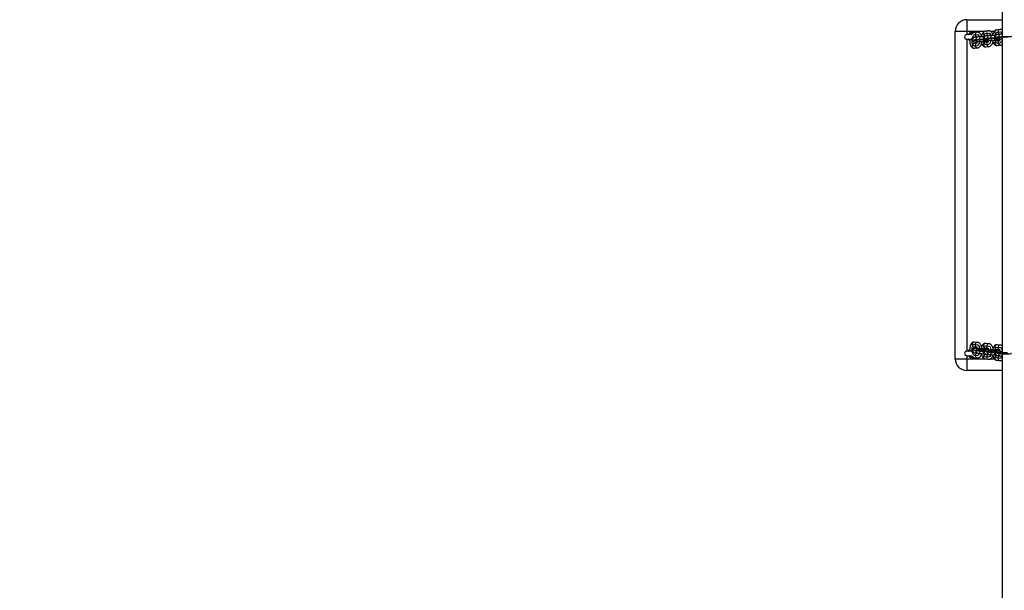
# Model space of a CAD drawing. Units: millimetres. Extents: x -420 to 1064, y 235 to 678.
# Drawn here: x 338 to 464, y 308 to 382 of the extents above; entities that cross this region are included whole.
import ezdxf

# ---------------------------------------------------------------- set-up
doc = ezdxf.new("R2010")
doc.units = ezdxf.units.MM
doc.header["$LTSCALE"] = 85
doc.header["$PDSIZE"] = -1
doc.linetypes.add('CENTERX2', pattern=[2.032, 1.27, -0.254, 0.254, -0.254])
doc.layers.add('VP-DIM', color=7, linetype='Continuous')
doc.layers.add('VP-EQ', color=7, linetype='Continuous', true_color=0x8a3492)
doc.dimstyles.new('Strefa', dxfattribs={"dimtxt": 14, "dimasz": 20, "dimexe": 20, "dimexo": 50, "dimgap": 20, "dimtad": 0, "dimdec": 0, "dimzin": 0, "dimdsep": 46, "dimtxsty": 'Standard', "dimcen": 0.09, "dimadec": 0, "dimazin": 0, "dimtfac": 1, "dimtdec": 4, "dimtofl": 0, "dimtmove": 0, "dimatfit": 3, "dimfxl": 70, "dimfxlon": 1, "dimtolj": 1, "dimtzin": 0, "dimarcsym": 0})

# ---------------------------------------------------------------- blocks, each defined once
blk = doc.blocks.new('*D15')
at = {"layer": 'Defpoints', "color": 0}
for p in [(95.59, 447.18), (95.59, 271.77), (1043.59, 271.77)]:
    blk.add_point(p, dxfattribs=at)
at = {"layer": 'VP-DIM', "color": 0, "lineweight": -2}
for p, q in [((973.59, 447.18), (1063.59, 447.18)), ((1043.59, 427.18), (1043.59, 395.81)), ((1043.59, 291.77), (1043.59, 323.14)), ((973.59, 271.77), (1063.59, 271.77))]:
    blk.add_line(p, q, dxfattribs=at)
at = {"layer": 'VP-DIM', "color": 0}
for points in [[(1046.93, 427.18), (1040.26, 427.18), (1043.59, 447.18)], [(1040.26, 291.77), (1046.93, 291.77), (1043.59, 271.77)]]:
    blk.add_solid(points, dxfattribs=at)
at = {"layer": 'VP-DIM', "color": 0, "insert": (1043.59, 359.48), "char_height": 14, "attachment_point": 5, "rotation": 90}
blk.add_mtext('\\A1;175', dxfattribs=at)
blk = doc.blocks.new('RC1421_')
at = {"color": 0, "linetype": 'Continuous', "lineweight": 25}
for p, q in [((463.59, 433.15), (463.59, 285.24)), ((459.09, 381.69), (459.09, 380.19)), ((459.09, 381.69), (463.59, 381.69)), ((459.09, 380.19), (457.59, 380.19)), ((457.59, 338.19), (457.59, 380.19)), ((461.4, 380.19), (459.09, 380.19)), ((459.09, 380.19), (459.09, 379.79)), ((461.87, 380.26), (461.46, 380.21)), ((462.61, 380.19), (462.14, 380.19)), ((463.33, 380.43), (462.92, 380.38)), ((459.74, 379.79), (459.09, 379.79)), ((459.09, 379.19), (459.77, 379.19)), ((459.09, 379.19), (459.09, 339.19)), ((460.41, 380.08), (460, 380.04)), ((460.5, 379.48), (460.09, 379.44)), ((460.16, 378.84), (460.57, 378.89)), ((460.2, 379.45), (460.37, 379.47)), ((461.53, 379.61), (461.83, 379.65)), ((461.96, 379.66), (461.55, 379.61)), ((461.62, 379.01), (462.03, 379.06)), ((463.26, 379.02), (462.92, 378.98)), ((462.99, 379.78), (463.29, 379.82)), ((463.42, 379.83), (463.01, 379.78)), ((463.02, 379), (463.26, 379.03)), ((463.08, 379.19), (463.49, 379.23)), ((460.34, 378.68), (460, 378.64)), ((460.07, 378.04), (460.48, 378.09)), ((461.8, 378.85), (461.46, 378.81)), ((461.53, 378.21), (461.94, 378.26)), ((461.56, 378.83), (461.8, 378.85)), ((462.99, 378.39), (463.4, 378.43)), ((460, 339.75), (460.34, 339.71)), ((460.48, 340.3), (460.07, 340.34)), ((461.94, 340.12), (461.53, 340.17)), ((463.4, 339.95), (462.99, 340)), ((459.77, 339.19), (459.09, 339.19)), ((459.09, 338.59), (459.74, 338.59)), ((459.09, 338.59), (459.09, 338.19)), ((460.09, 338.95), (460.5, 338.9)), ((460.12, 339.55), (460.16, 339.54)), ((460.57, 339.5), (460.16, 339.54)), ((460.37, 338.91), (460.2, 338.93)), ((460.53, 339.5), (460.57, 339.5)), ((461.46, 339.58), (461.8, 339.54)), ((461.83, 338.74), (461.53, 338.77)), ((461.55, 338.78), (461.96, 338.73)), ((461.8, 339.53), (461.56, 339.56)), ((461.58, 339.37), (461.62, 339.37)), ((462.03, 339.32), (461.62, 339.37)), ((461.99, 339.33), (462.03, 339.32)), ((462.92, 339.4), (463.26, 339.36)), ((463.29, 338.57), (462.99, 338.6)), ((463.01, 338.6), (463.42, 338.56)), ((463.26, 339.36), (463.02, 339.39)), ((463.05, 339.2), (463.08, 339.2)), ((463.49, 339.15), (463.08, 339.2)), ((463.45, 339.15), (463.49, 339.15)), ((457.59, 338.19), (459.09, 338.19)), ((459.09, 338.19), (459.09, 336.69)), ((459.09, 338.19), (461.4, 338.19)), ((460, 338.35), (460.41, 338.3)), ((461.46, 338.18), (461.87, 338.13)), ((462.13, 338.19), (462.61, 338.19)), ((462.92, 338.01), (463.33, 337.96)), ((463.59, 336.69), (459.09, 336.69))]:
    blk.add_line(p, q, dxfattribs=at)
at = {"color": 0, "linetype": 'Continuous'}
for p, q in [((460.03, 379.74), (460.44, 379.78)), ((460.12, 379.14), (460.53, 379.19)), ((461.4, 379.11), (461.81, 379.16)), ((461.49, 379.91), (461.9, 379.96)), ((461.58, 379.31), (461.99, 379.36)), ((462.86, 379.28), (463.27, 379.33)), ((462.95, 380.08), (463.36, 380.13)), ((463.05, 379.48), (463.45, 379.53)), ((460.03, 378.34), (460.44, 378.39)), ((461.49, 378.51), (461.9, 378.56)), ((462.95, 378.68), (463.36, 378.73)), ((460.03, 340.05), (460.44, 340)), ((461.49, 339.87), (461.9, 339.83)), ((460.03, 338.65), (460.44, 338.6)), ((460.12, 339.25), (460.53, 339.2)), ((461.4, 339.28), (461.81, 339.23)), ((461.49, 338.48), (461.9, 338.43)), ((461.58, 339.07), (461.99, 339.03)), ((462.86, 339.1), (463.27, 339.06)), ((462.95, 339.7), (463.36, 339.65)), ((463.05, 338.9), (463.45, 338.85)), ((462.95, 338.3), (463.36, 338.26))]:
    blk.add_line(p, q, dxfattribs=at)
at = {"color": 0, "linetype": 'CENTERX2'}
for p, q in [((460.03, 379.04), (460.44, 379.09)), ((460.76, 379.12), (461.17, 379.17)), ((461.49, 379.21), (461.9, 379.26)), ((462.22, 379.3), (462.63, 379.34)), ((462.95, 379.38), (463.36, 379.43)), ((463.68, 379.47), (464.09, 379.52)), ((460.03, 339.35), (460.44, 339.3)), ((460.76, 339.26), (461.17, 339.21)), ((461.49, 339.18), (461.9, 339.13)), ((462.22, 339.09), (462.63, 339.04)), ((462.95, 339), (463.36, 338.96)), ((463.68, 338.92), (464.09, 338.87))]:
    blk.add_line(p, q, dxfattribs=at)
at = {"color": 0, "linetype": 'Continuous', "flags": 128}
for points in [[(460.03, 378.34), (459.93, 378.38), (459.83, 378.52), (459.77, 378.74), (459.75, 379), (459.77, 379.27), (459.83, 379.51), (459.93, 379.67), (460.03, 379.74)], [(461.4, 379.11), (461.25, 379.1), (461.02, 379.09), (460.75, 379.09), (460.48, 379.09), (460.26, 379.1), (460.11, 379.11), (460.06, 379.13), (460.12, 379.14)], [(460.44, 379.78), (460.55, 379.74), (460.64, 379.6), (460.7, 379.38), (460.72, 379.12), (460.7, 378.85), (460.64, 378.62), (460.55, 378.45), (460.44, 378.39)], [(460.53, 379.19), (460.69, 379.2), (460.92, 379.21), (461.19, 379.21), (461.45, 379.21), (461.68, 379.2), (461.82, 379.19), (461.87, 379.17), (461.81, 379.16)], [(461.49, 378.51), (461.39, 378.55), (461.29, 378.69), (461.23, 378.91), (461.21, 379.18), (461.23, 379.45), (461.29, 379.68), (461.39, 379.84), (461.49, 379.91)], [(462.86, 379.28), (462.71, 379.27), (462.48, 379.26), (462.21, 379.26), (461.94, 379.26), (461.72, 379.27), (461.57, 379.28), (461.53, 379.3), (461.58, 379.31)], [(461.9, 379.96), (462.01, 379.92), (462.1, 379.78), (462.16, 379.56), (462.18, 379.29), (462.16, 379.02), (462.1, 378.79), (462.01, 378.63), (461.9, 378.56)], [(461.99, 379.36), (462.15, 379.37), (462.38, 379.38), (462.65, 379.38), (462.91, 379.38), (463.14, 379.37), (463.28, 379.36), (463.33, 379.34), (463.27, 379.33)], [(462.95, 378.68), (462.85, 378.72), (462.75, 378.86), (462.69, 379.08), (462.67, 379.35), (462.69, 379.62), (462.75, 379.85), (462.85, 380.02), (462.95, 380.08)], [(464.32, 379.45), (464.17, 379.44), (463.94, 379.43), (463.67, 379.43), (463.4, 379.44), (463.18, 379.44), (463.03, 379.46), (462.99, 379.47), (463.05, 379.48)], [(463.36, 380.13), (463.47, 380.09), (463.56, 379.95), (463.62, 379.73), (463.64, 379.46), (463.62, 379.19), (463.56, 378.96), (463.47, 378.8), (463.36, 378.73)], [(463.45, 379.53), (463.61, 379.54), (463.84, 379.55), (464.11, 379.55), (464.37, 379.55), (464.6, 379.54), (464.74, 379.53), (464.79, 379.52), (464.73, 379.5)], [(460.03, 338.65), (459.93, 338.71), (459.83, 338.88), (459.77, 339.11), (459.75, 339.38), (459.77, 339.65), (459.83, 339.87), (459.93, 340.01), (460.03, 340.05)], [(460.44, 340), (460.55, 339.93), (460.64, 339.77), (460.7, 339.54), (460.72, 339.27), (460.7, 339), (460.64, 338.78), (460.55, 338.64), (460.44, 338.6)], [(461.49, 338.48), (461.39, 338.54), (461.29, 338.71), (461.23, 338.94), (461.21, 339.21), (461.23, 339.47), (461.29, 339.69), (461.39, 339.83), (461.49, 339.87)], [(461.9, 339.83), (462.01, 339.76), (462.1, 339.6), (462.16, 339.36), (462.18, 339.09), (462.16, 338.83), (462.1, 338.61), (462.01, 338.47), (461.9, 338.43)], [(461.4, 339.28), (461.25, 339.29), (461.02, 339.3), (460.75, 339.3), (460.48, 339.3), (460.26, 339.29), (460.11, 339.27), (460.06, 339.26), (460.12, 339.25)], [(460.53, 339.2), (460.69, 339.19), (460.92, 339.18), (461.19, 339.18), (461.45, 339.18), (461.68, 339.19), (461.82, 339.2), (461.87, 339.21), (461.81, 339.23)], [(462.86, 339.1), (462.71, 339.12), (462.48, 339.12), (462.21, 339.13), (461.94, 339.12), (461.72, 339.11), (461.57, 339.1), (461.53, 339.09), (461.58, 339.07)], [(461.99, 339.03), (462.15, 339.02), (462.38, 339.01), (462.65, 339.01), (462.91, 339.01), (463.14, 339.02), (463.28, 339.03), (463.33, 339.04), (463.27, 339.06)], [(462.95, 338.3), (462.85, 338.37), (462.75, 338.53), (462.69, 338.77), (462.67, 339.04), (462.69, 339.3), (462.75, 339.52), (462.85, 339.66), (462.95, 339.7)], [(464.32, 338.93), (464.17, 338.94), (463.94, 338.95), (463.67, 338.95), (463.4, 338.95), (463.18, 338.94), (463.03, 338.93), (462.99, 338.92), (463.05, 338.9)], [(463.36, 339.65), (463.47, 339.59), (463.56, 339.43), (463.62, 339.19), (463.64, 338.92), (463.62, 338.66), (463.56, 338.44), (463.47, 338.3), (463.36, 338.26)], [(463.45, 338.85), (463.61, 338.84), (463.84, 338.84), (464.11, 338.83), (464.37, 338.84), (464.6, 338.84), (464.74, 338.86), (464.79, 338.87), (464.73, 338.88)]]:
    blk.add_lwpolyline(points, dxfattribs=at)
at = {"color": 0, "linetype": 'Continuous', "lineweight": 25, "flags": 128}
for points in [[(461.69, 378.89), (461.72, 378.88), (461.81, 378.86)], [(463.15, 379.06), (463.18, 379.05), (463.27, 379.03)], [(459.71, 338.5), (459.62, 338.53), (459.53, 338.59)], [(461.81, 339.53), (461.72, 339.51), (461.69, 339.49)], [(463.27, 339.36), (463.18, 339.34), (463.15, 339.32)]]:
    blk.add_lwpolyline(points, dxfattribs=at)
at = {"color": 0, "linetype": 'Continuous', "lineweight": 25}
for centre, radius, start, end in [((459.09, 380.19), 1.5, 90, 180), ((461.51, 379.91), 0.301, 100.1836, 273.2698), ((461.92, 379.96), 0.303, 101.0195, 246.3919), ((462.97, 380.08), 0.301, 100.1836, 273.2698), ((463.38, 380.13), 0.303, 101.0195, 246.3919), ((459.09, 379.49), 0.3, 90, 270), ((459.79, 379.49), 0.6, 65.7258, 123.5926), ((459.79, 379.49), 0.4, 101.7655, 131.4096), ((460.04, 379.76), 0.277, 98.189, 174.1708), ((460.14, 379.14), 0.301, 100.2086, 273.2448), ((460.46, 379.79), 0.303, 101.0195, 246.3919), ((460.55, 379.19), 0.301, 100.2109, 273.146), ((461.6, 379.31), 0.301, 100.2086, 273.2448), ((462.01, 379.36), 0.301, 100.2109, 273.146), ((462.97, 378.69), 0.301, 100.1836, 273.2698), ((463.06, 379.49), 0.301, 100.2086, 273.2448), ((463.38, 378.74), 0.303, 115.8872, 272.2291), ((463.47, 379.53), 0.301, 100.2109, 273.146), ((460.05, 378.34), 0.301, 100.1836, 273.2698), ((460.46, 378.39), 0.303, 115.8872, 272.2291), ((461.51, 378.51), 0.301, 100.1836, 273.2698), ((461.92, 378.56), 0.303, 115.8872, 272.2291), ((460.05, 340.04), 0.301, 86.7302, 259.8164), ((460.46, 339.99), 0.303, 87.2474, 244.1476), ((461.51, 339.87), 0.301, 86.7302, 259.8164), ((461.92, 339.82), 0.303, 87.2474, 244.1476), ((462.97, 339.7), 0.301, 86.7302, 259.8164), ((463.38, 339.65), 0.303, 87.2474, 244.1476), ((459.09, 338.89), 0.3, 90, 270), ((460.04, 338.62), 0.277, 185.8292, 261.811), ((460.15, 339.25), 0.302, 94.2455, 259.0232), ((460.46, 338.6), 0.303, 113.4158, 259.0339), ((460.55, 339.2), 0.302, 94.2441, 259.0528), ((461.51, 338.47), 0.301, 86.7302, 259.8164), ((461.61, 339.07), 0.302, 94.2455, 259.0232), ((461.92, 338.43), 0.303, 113.4158, 259.0339), ((462.01, 339.03), 0.302, 94.2441, 259.0528), ((462.97, 338.3), 0.301, 86.7302, 259.8164), ((463.07, 338.9), 0.302, 94.2455, 259.0232), ((463.38, 338.26), 0.303, 113.4158, 259.0339), ((463.47, 338.85), 0.302, 94.2441, 259.0528), ((459.09, 338.19), 1.5, 180, 270), ((459.79, 338.89), 0.6, 236.4074, 294.2742)]:
    blk.add_arc(centre, radius, start, end, dxfattribs=at)
for points, knots in [([(461.46, 380.21), (461.42, 380.2), (461.35, 380.19), (461.26, 380.13), (461.17, 380.06), (461.1, 379.97), (461.03, 379.85), (460.98, 379.7), (460.95, 379.59), (460.94, 379.52), (460.94, 379.51)], [0, 0, 0, 0, 0.118614, 0.235767, 0.357168, 0.490392, 0.641646, 0.807299, 0.971326, 1, 1, 1, 1]), ([(462.42, 379.77), (462.4, 379.82), (462.37, 379.92), (462.3, 380.04), (462.22, 380.13), (462.13, 380.2), (462.03, 380.25), (461.94, 380.26), (461.88, 380.26), (461.87, 380.26)], [0, 0, 0, 0, 0.184807, 0.365066, 0.521908, 0.663832, 0.798972, 0.931881, 1, 1, 1, 1]), ([(462.92, 380.38), (462.88, 380.37), (462.81, 380.36), (462.72, 380.3), (462.63, 380.23), (462.56, 380.14), (462.49, 380.02), (462.44, 379.87), (462.41, 379.76), (462.4, 379.69), (462.4, 379.68)], [0, 0, 0, 0, 0.118614, 0.235767, 0.357168, 0.490392, 0.641646, 0.807299, 0.971326, 1, 1, 1, 1]), ([(463.59, 380.37), (463.59, 380.37), (463.56, 380.39), (463.49, 380.42), (463.4, 380.43), (463.34, 380.43), (463.33, 380.43)], [0, 0, 0, 0, 0.0277224, 0.4185789, 0.8029837, 1, 1, 1, 1]), ([(459.27, 379.78), (459.27, 379.78), (459.27, 379.78), (459.28, 379.79), (459.29, 379.82), (459.32, 379.87), (459.38, 379.93), (459.43, 379.97), (459.46, 379.99)], [0, 0, 0, 0, 0.048328, 0.186076, 0.32605, 0.483079, 0.71292, 1, 1, 1, 1]), ([(459.46, 378.99), (459.43, 379.02), (459.37, 379.06), (459.32, 379.13), (459.29, 379.17), (459.27, 379.2), (459.27, 379.2), (459.27, 379.2)], [0, 0, 0, 0, 0.323143, 0.537303, 0.713302, 0.862526, 1, 1, 1, 1]), ([(459.46, 379.19), (459.46, 379.14), (459.45, 379.02), (459.45, 378.85), (459.47, 378.68), (459.51, 378.52), (459.56, 378.38), (459.63, 378.26), (459.71, 378.16), (459.8, 378.09), (459.9, 378.05), (460, 378.04), (460.05, 378.04), (460.07, 378.04)], [0, 0, 0, 0, 0.102215, 0.205651, 0.309931, 0.416474, 0.527494, 0.631977, 0.722886, 0.805149, 0.883479, 0.960517, 1, 1, 1, 1]), ([(459.46, 379.99), (459.57, 379.99), (459.7, 379.98), (459.83, 379.98), (459.85, 379.98)], [0, 0, 0, 0, 0.829323, 1, 1, 1, 1]), ([(460, 380.04), (459.96, 380.03), (459.89, 380.01), (459.8, 379.96), (459.71, 379.89), (459.66, 379.83), (459.64, 379.79), (459.64, 379.79)], [0, 0, 0, 0, 0.23966, 0.47637, 0.721662, 0.990843, 1, 1, 1, 1]), ([(460.09, 379.44), (460.08, 379.44), (460.05, 379.43), (460.01, 379.42), (459.96, 379.41), (459.9, 379.38), (459.85, 379.34), (459.8, 379.27), (459.77, 379.19), (459.76, 379.1), (459.78, 379.01), (459.82, 378.94), (459.87, 378.89), (459.92, 378.86), (459.97, 378.84), (460.01, 378.82), (460.05, 378.82), (460.1, 378.81), (460.18, 378.8), (460.28, 378.8), (460.35, 378.79), (460.38, 378.79)], [0, 0, 0, 0, 0.050485, 0.099885, 0.146801, 0.184844, 0.22807, 0.27748, 0.331788, 0.388128, 0.444086, 0.491491, 0.533342, 0.570853, 0.605173, 0.639527, 0.683266, 0.751697, 0.846445, 0.936677, 1, 1, 1, 1]), ([(460.35, 379.52), (460.35, 379.52), (460.34, 379.52), (460.36, 379.51), (460.37, 379.48), (460.37, 379.47)], [0, 0, 0, 0, 0.2738108, 0.7699328, 1, 1, 1, 1]), ([(460.96, 379.6), (460.94, 379.65), (460.91, 379.75), (460.84, 379.87), (460.76, 379.96), (460.67, 380.03), (460.57, 380.07), (460.48, 380.09), (460.42, 380.08), (460.41, 380.08)], [0, 0, 0, 0, 0.184807, 0.365066, 0.521908, 0.663832, 0.798972, 0.931881, 1, 1, 1, 1]), ([(461.31, 379.51), (461.28, 379.51), (461.2, 379.51), (461.06, 379.51), (460.91, 379.51), (460.77, 379.5), (460.65, 379.5), (460.56, 379.49), (460.51, 379.49), (460.5, 379.48)], [0, 0, 0, 0, 0.101196, 0.257512, 0.4139, 0.570761, 0.728867, 0.889923, 1, 1, 1, 1]), ([(460.57, 378.89), (460.57, 378.89), (460.6, 378.89), (460.66, 378.9), (460.75, 378.9), (460.86, 378.91), (461, 378.91), (461.14, 378.91), (461.29, 378.91), (461.43, 378.91), (461.55, 378.9), (461.66, 378.9), (461.74, 378.89), (461.78, 378.89), (461.79, 378.89), (461.79, 378.89)], [0, 0, 0, 0, 0.044871, 0.116977, 0.196748, 0.281214, 0.367732, 0.455142, 0.542891, 0.630623, 0.717954, 0.804374, 0.8888, 0.953884, 1, 1, 1, 1]), ([(460.93, 378.91), (460.93, 378.89), (460.94, 378.82), (460.97, 378.7), (461.02, 378.55), (461.09, 378.43), (461.17, 378.34), (461.26, 378.27), (461.36, 378.22), (461.46, 378.21), (461.51, 378.21), (461.53, 378.21)], [0, 0, 0, 0, 0.041747, 0.189697, 0.343863, 0.48895, 0.61519, 0.729423, 0.838195, 0.945172, 1, 1, 1, 1]), ([(461.55, 379.61), (461.54, 379.61), (461.51, 379.6), (461.47, 379.6), (461.42, 379.58), (461.36, 379.55), (461.31, 379.51), (461.26, 379.44), (461.23, 379.36), (461.22, 379.27), (461.24, 379.18), (461.28, 379.11), (461.33, 379.06), (461.38, 379.03), (461.43, 379.01), (461.47, 379), (461.51, 378.99), (461.56, 378.98), (461.64, 378.97), (461.74, 378.97), (461.81, 378.97), (461.84, 378.97)], [0, 0, 0, 0, 0.0504847, 0.0998851, 0.1468006, 0.1848439, 0.2280699, 0.27748, 0.3317879, 0.3881282, 0.4440863, 0.4914909, 0.5333423, 0.5708531, 0.6051732, 0.6395268, 0.6832663, 0.7516972, 0.8464449, 0.9366773, 1, 1, 1, 1]), ([(461.56, 378.83), (461.56, 378.83), (461.55, 378.85), (461.55, 378.88), (461.54, 378.9)], [0, 0, 0, 0, 0.399004, 1, 1, 1, 1]), ([(461.61, 379.01), (461.61, 379.01), (461.61, 379.01), (461.62, 379.01), (461.62, 379.01)], [0, 0, 0, 0, 0.7290001, 1, 1, 1, 1]), ([(461.86, 379.04), (461.86, 379.02), (461.84, 378.96), (461.82, 378.89), (461.8, 378.84), (461.78, 378.82), (461.79, 378.82), (461.79, 378.83)], [0, 0, 0, 0, 0.189224, 0.46994, 0.704045, 0.92199, 1, 1, 1, 1]), ([(461.81, 379.7), (461.81, 379.7), (461.8, 379.7), (461.82, 379.68), (461.83, 379.65), (461.83, 379.65)], [0, 0, 0, 0, 0.273811, 0.769933, 1, 1, 1, 1]), ([(462.77, 379.68), (462.74, 379.68), (462.66, 379.68), (462.52, 379.68), (462.37, 379.68), (462.23, 379.67), (462.11, 379.67), (462.02, 379.66), (461.97, 379.66), (461.96, 379.66)], [0, 0, 0, 0, 0.101196, 0.257512, 0.4139, 0.570761, 0.728867, 0.889923, 1, 1, 1, 1]), ([(462.03, 379.06), (462.03, 379.06), (462.06, 379.06), (462.12, 379.07), (462.21, 379.07), (462.32, 379.08), (462.46, 379.08), (462.6, 379.08), (462.75, 379.08), (462.89, 379.08), (463.01, 379.07), (463.12, 379.07), (463.2, 379.07), (463.24, 379.06), (463.25, 379.06), (463.25, 379.06)], [0, 0, 0, 0, 0.044871, 0.116977, 0.196748, 0.281214, 0.367732, 0.455142, 0.542891, 0.630623, 0.717954, 0.804374, 0.8888, 0.953884, 1, 1, 1, 1]), ([(462.39, 379.08), (462.39, 379.06), (462.4, 378.99), (462.43, 378.87), (462.48, 378.72), (462.55, 378.6), (462.63, 378.51), (462.72, 378.44), (462.82, 378.39), (462.92, 378.38), (462.97, 378.38), (462.99, 378.39)], [0, 0, 0, 0, 0.041747, 0.189697, 0.343863, 0.48895, 0.61519, 0.729423, 0.838195, 0.945172, 1, 1, 1, 1]), ([(463.01, 379.78), (463, 379.78), (462.97, 379.78), (462.93, 379.77), (462.88, 379.75), (462.82, 379.72), (462.77, 379.68), (462.72, 379.62), (462.69, 379.53), (462.68, 379.44), (462.7, 379.35), (462.74, 379.28), (462.79, 379.23), (462.84, 379.2), (462.89, 379.18), (462.93, 379.17), (462.97, 379.16), (463.02, 379.15), (463.1, 379.15), (463.2, 379.14), (463.27, 379.14), (463.3, 379.14)], [0, 0, 0, 0, 0.0504847, 0.0998851, 0.1468006, 0.1848439, 0.2280699, 0.27748, 0.3317879, 0.3881282, 0.4440863, 0.4914909, 0.5333423, 0.5708531, 0.6051732, 0.6395268, 0.6832663, 0.7516972, 0.8464449, 0.9366773, 1, 1, 1, 1]), ([(463.02, 379), (463.02, 379.01), (463.01, 379.03), (463.01, 379.06), (463, 379.07)], [0, 0, 0, 0, 0.399004, 1, 1, 1, 1]), ([(463.07, 379.18), (463.07, 379.18), (463.07, 379.18), (463.08, 379.19), (463.08, 379.19)], [0, 0, 0, 0, 0.729, 1, 1, 1, 1]), ([(463.32, 379.21), (463.32, 379.19), (463.3, 379.13), (463.28, 379.06), (463.26, 379.01), (463.24, 378.99), (463.25, 379), (463.25, 379)], [0, 0, 0, 0, 0.189224, 0.46994, 0.704045, 0.92199, 1, 1, 1, 1]), ([(463.27, 379.87), (463.27, 379.87), (463.27, 379.87), (463.28, 379.85), (463.29, 379.82), (463.29, 379.81)], [0, 0, 0, 0, 0.262067, 0.7369103, 1, 1, 1, 1]), ([(463.59, 379.84), (463.59, 379.84), (463.54, 379.84), (463.48, 379.84), (463.43, 379.83), (463.42, 379.83)], [0, 0, 0, 0, 0.077752, 0.625576, 1, 1, 1, 1]), ([(463.49, 379.23), (463.49, 379.23), (463.52, 379.24), (463.55, 379.24), (463.59, 379.24), (463.59, 379.24)], [0, 0, 0, 0, 0.338669, 0.8829, 1, 1, 1, 1]), ([(460.11, 378.65), (460.1, 378.66), (460.09, 378.69), (460.08, 378.74), (460.07, 378.8), (460.07, 378.81)], [0, 0, 0, 0, 0.24243, 0.709781, 1, 1, 1, 1]), ([(460.15, 378.84), (460.15, 378.84), (460.15, 378.84), (460.16, 378.84), (460.16, 378.84)], [0, 0, 0, 0, 0.7290001, 1, 1, 1, 1]), ([(460.4, 378.87), (460.4, 378.85), (460.38, 378.79), (460.36, 378.72), (460.34, 378.67), (460.32, 378.65), (460.33, 378.65), (460.33, 378.65)], [0, 0, 0, 0, 0.189224, 0.46994, 0.704045, 0.92199, 1, 1, 1, 1]), ([(460.48, 378.09), (460.51, 378.1), (460.58, 378.11), (460.68, 378.16), (460.76, 378.24), (460.84, 378.33), (460.9, 378.45), (460.95, 378.57), (460.97, 378.66), (460.98, 378.69)], [0, 0, 0, 0, 0.1308585, 0.2601065, 0.3940399, 0.5410174, 0.7078858, 0.8906397, 1, 1, 1, 1]), ([(461.94, 378.26), (461.97, 378.27), (462.04, 378.28), (462.14, 378.34), (462.22, 378.41), (462.3, 378.5), (462.36, 378.62), (462.41, 378.74), (462.43, 378.83), (462.44, 378.87)], [0, 0, 0, 0, 0.130858, 0.260107, 0.39404, 0.541017, 0.707886, 0.89064, 1, 1, 1, 1]), ([(463.4, 378.43), (463.43, 378.44), (463.5, 378.45), (463.56, 378.49), (463.59, 378.51)], [0, 0, 0, 0, 0.505037, 1, 1, 1, 1]), ([(460.07, 340.34), (460.03, 340.35), (459.96, 340.35), (459.85, 340.32), (459.76, 340.26), (459.68, 340.18), (459.61, 340.09), (459.55, 339.97), (459.5, 339.82), (459.47, 339.65), (459.45, 339.48), (459.45, 339.33), (459.46, 339.23), (459.46, 339.19)], [0, 0, 0, 0, 0.080221, 0.159473, 0.236623, 0.316518, 0.40411, 0.503542, 0.612594, 0.720723, 0.825964, 0.9296, 1, 1, 1, 1]), ([(460.07, 339.57), (460.07, 339.58), (460.07, 339.63), (460.09, 339.69), (460.1, 339.73), (460.11, 339.74)], [0, 0, 0, 0, 0.204361, 0.721903, 1, 1, 1, 1]), ([(460.33, 339.73), (460.33, 339.73), (460.32, 339.74), (460.34, 339.72), (460.36, 339.67), (460.38, 339.6), (460.39, 339.54), (460.4, 339.52)], [0, 0, 0, 0, 0.0724394, 0.287321, 0.5159969, 0.7657242, 1, 1, 1, 1]), ([(460.98, 339.69), (460.96, 339.74), (460.94, 339.84), (460.88, 339.98), (460.81, 340.1), (460.72, 340.19), (460.63, 340.25), (460.54, 340.29), (460.49, 340.29), (460.48, 340.3)], [0, 0, 0, 0, 0.160198, 0.345459, 0.520322, 0.672563, 0.810157, 0.939942, 1, 1, 1, 1]), ([(461.53, 340.17), (461.49, 340.17), (461.42, 340.18), (461.31, 340.14), (461.22, 340.09), (461.14, 340.01), (461.07, 339.91), (461.01, 339.79), (460.96, 339.65), (460.94, 339.54), (460.93, 339.48)], [0, 0, 0, 0, 0.111338, 0.22133, 0.328405, 0.43929, 0.560858, 0.698857, 0.850209, 1, 1, 1, 1]), ([(462.44, 339.52), (462.43, 339.57), (462.4, 339.67), (462.34, 339.81), (462.27, 339.92), (462.18, 340.02), (462.09, 340.08), (462, 340.11), (461.95, 340.12), (461.94, 340.12)], [0, 0, 0, 0, 0.160198, 0.345459, 0.520322, 0.672563, 0.810157, 0.939942, 1, 1, 1, 1]), ([(462.99, 340), (462.95, 340), (462.88, 340), (462.77, 339.97), (462.68, 339.92), (462.6, 339.84), (462.53, 339.74), (462.47, 339.62), (462.42, 339.48), (462.4, 339.36), (462.39, 339.31)], [0, 0, 0, 0, 0.111338, 0.2213299, 0.3284053, 0.4392901, 0.560858, 0.6988574, 0.8502093, 1, 1, 1, 1]), ([(463.59, 339.87), (463.58, 339.88), (463.53, 339.92), (463.46, 339.94), (463.41, 339.95), (463.4, 339.95)], [0, 0, 0, 0, 0.2743509, 0.7704368, 1, 1, 1, 1]), ([(459.27, 339.18), (459.27, 339.18), (459.27, 339.18), (459.28, 339.19), (459.29, 339.22), (459.32, 339.27), (459.38, 339.33), (459.43, 339.37), (459.46, 339.39)], [0, 0, 0, 0, 0.048328, 0.186076, 0.32605, 0.483079, 0.71292, 1, 1, 1, 1]), ([(459.46, 338.39), (459.43, 338.42), (459.37, 338.46), (459.32, 338.53), (459.29, 338.57), (459.27, 338.6), (459.27, 338.6), (459.27, 338.6)], [0, 0, 0, 0, 0.323143, 0.537303, 0.713302, 0.862526, 1, 1, 1, 1]), ([(459.65, 338.59), (459.66, 338.58), (459.69, 338.53), (459.75, 338.46), (459.84, 338.4), (459.93, 338.36), (459.98, 338.35), (460, 338.35)], [0, 0, 0, 0, 0.1151935, 0.3960151, 0.6498181, 0.889218, 1, 1, 1, 1]), ([(460.38, 339.59), (460.36, 339.59), (460.29, 339.59), (460.2, 339.58), (460.1, 339.58), (460.04, 339.57), (459.98, 339.55), (459.93, 339.53), (459.87, 339.5), (459.82, 339.44), (459.78, 339.37), (459.76, 339.28), (459.77, 339.18), (459.81, 339.1), (459.85, 339.05), (459.9, 339.01), (459.95, 338.98), (459.99, 338.97), (460.03, 338.96), (460.06, 338.95), (460.08, 338.95), (460.09, 338.95)], [0, 0, 0, 0, 0.050201, 0.143568, 0.239684, 0.346391, 0.387693, 0.424286, 0.465097, 0.511582, 0.56387, 0.619575, 0.680504, 0.731005, 0.774949, 0.81416, 0.84957, 0.88366, 0.922477, 0.977587, 1, 1, 1, 1]), ([(460.16, 339.54), (460.15, 339.55), (460.14, 339.55), (460.15, 339.55), (460.15, 339.55)], [0, 0, 0, 0, 0.811847, 1, 1, 1, 1]), ([(460.37, 338.92), (460.37, 338.91), (460.36, 338.88), (460.35, 338.86), (460.35, 338.86), (460.35, 338.86)], [0, 0, 0, 0, 0.2300426, 0.7111017, 1, 1, 1, 1]), ([(460.41, 338.3), (460.44, 338.3), (460.52, 338.3), (460.63, 338.33), (460.72, 338.39), (460.8, 338.46), (460.87, 338.56), (460.92, 338.67), (460.95, 338.75), (460.96, 338.79)], [0, 0, 0, 0, 0.138517, 0.27536, 0.408574, 0.546527, 0.697772, 0.869459, 1, 1, 1, 1]), ([(460.5, 338.9), (460.51, 338.9), (460.55, 338.9), (460.63, 338.89), (460.76, 338.88), (460.9, 338.88), (461.05, 338.88), (461.19, 338.88), (461.27, 338.88), (461.31, 338.88)], [0, 0, 0, 0, 0.084161, 0.242441, 0.4092, 0.568739, 0.725952, 0.882333, 1, 1, 1, 1]), ([(461.79, 339.5), (461.79, 339.5), (461.79, 339.5), (461.76, 339.5), (461.71, 339.49), (461.63, 339.49), (461.53, 339.48), (461.4, 339.48), (461.26, 339.48), (461.11, 339.48), (460.97, 339.48), (460.84, 339.48), (460.72, 339.49), (460.63, 339.49), (460.58, 339.49), (460.57, 339.5), (460.57, 339.5)], [0, 0, 0, 0, 0.024957, 0.076375, 0.141743, 0.218519, 0.301524, 0.387395, 0.47452, 0.562167, 0.649945, 0.737472, 0.824335, 0.909756, 0.979964, 1, 1, 1, 1]), ([(460.94, 338.88), (460.94, 338.85), (460.96, 338.77), (461, 338.64), (461.05, 338.5), (461.13, 338.38), (461.21, 338.29), (461.3, 338.22), (461.39, 338.19), (461.44, 338.18), (461.46, 338.18)], [0, 0, 0, 0, 0.075087, 0.236741, 0.405117, 0.564042, 0.702407, 0.82746, 0.945416, 1, 1, 1, 1]), ([(461.84, 339.42), (461.82, 339.42), (461.75, 339.42), (461.66, 339.41), (461.56, 339.4), (461.5, 339.4), (461.44, 339.38), (461.39, 339.36), (461.33, 339.32), (461.28, 339.27), (461.24, 339.19), (461.22, 339.1), (461.23, 339.01), (461.27, 338.93), (461.31, 338.87), (461.36, 338.83), (461.41, 338.81), (461.45, 338.79), (461.49, 338.79), (461.52, 338.78), (461.54, 338.78), (461.55, 338.78)], [0, 0, 0, 0, 0.050201, 0.143568, 0.239684, 0.346391, 0.387693, 0.424286, 0.465097, 0.511582, 0.56387, 0.619575, 0.680504, 0.731005, 0.774949, 0.81416, 0.84957, 0.88366, 0.922477, 0.977587, 1, 1, 1, 1]), ([(461.54, 339.48), (461.55, 339.5), (461.55, 339.53), (461.56, 339.55), (461.57, 339.56)], [0, 0, 0, 0, 0.491157, 1, 1, 1, 1]), ([(461.62, 339.37), (461.61, 339.37), (461.6, 339.37), (461.61, 339.37), (461.61, 339.37)], [0, 0, 0, 0, 0.811847, 1, 1, 1, 1]), ([(461.79, 339.56), (461.79, 339.56), (461.78, 339.56), (461.8, 339.54), (461.82, 339.5), (461.84, 339.43), (461.86, 339.37), (461.86, 339.34)], [0, 0, 0, 0, 0.072439, 0.287321, 0.515997, 0.765724, 1, 1, 1, 1]), ([(461.83, 338.74), (461.83, 338.74), (461.82, 338.71), (461.81, 338.69), (461.81, 338.69), (461.81, 338.69)], [0, 0, 0, 0, 0.2300426, 0.7111017, 1, 1, 1, 1]), ([(461.87, 338.13), (461.9, 338.13), (461.98, 338.13), (462.09, 338.16), (462.18, 338.22), (462.26, 338.29), (462.33, 338.39), (462.38, 338.5), (462.41, 338.58), (462.42, 338.61)], [0, 0, 0, 0, 0.138517, 0.27536, 0.408574, 0.546527, 0.697772, 0.869459, 1, 1, 1, 1]), ([(461.96, 338.73), (461.97, 338.73), (462.01, 338.72), (462.09, 338.72), (462.22, 338.71), (462.36, 338.71), (462.51, 338.71), (462.65, 338.7), (462.73, 338.71), (462.77, 338.71)], [0, 0, 0, 0, 0.084161, 0.242441, 0.4092, 0.568739, 0.725952, 0.882333, 1, 1, 1, 1]), ([(463.25, 339.33), (463.25, 339.33), (463.25, 339.33), (463.22, 339.32), (463.17, 339.32), (463.09, 339.31), (462.99, 339.31), (462.86, 339.31), (462.72, 339.31), (462.57, 339.3), (462.43, 339.31), (462.3, 339.31), (462.18, 339.31), (462.09, 339.32), (462.04, 339.32), (462.03, 339.32), (462.03, 339.32)], [0, 0, 0, 0, 0.024957, 0.076375, 0.141743, 0.218519, 0.301524, 0.387395, 0.47452, 0.562167, 0.649945, 0.737472, 0.824335, 0.909756, 0.979964, 1, 1, 1, 1]), ([(462.4, 338.71), (462.4, 338.68), (462.42, 338.6), (462.46, 338.47), (462.51, 338.33), (462.59, 338.21), (462.67, 338.12), (462.76, 338.05), (462.85, 338.02), (462.9, 338.01), (462.92, 338.01)], [0, 0, 0, 0, 0.075087, 0.236741, 0.405117, 0.564042, 0.702407, 0.82746, 0.945416, 1, 1, 1, 1]), ([(463.3, 339.25), (463.28, 339.25), (463.21, 339.25), (463.12, 339.24), (463.02, 339.23), (462.96, 339.22), (462.9, 339.21), (462.85, 339.19), (462.79, 339.15), (462.74, 339.1), (462.7, 339.02), (462.68, 338.93), (462.69, 338.84), (462.73, 338.76), (462.77, 338.7), (462.82, 338.66), (462.87, 338.64), (462.91, 338.62), (462.95, 338.61), (462.98, 338.61), (463, 338.61), (463.01, 338.6)], [0, 0, 0, 0, 0.050201, 0.143568, 0.239684, 0.346391, 0.387693, 0.424286, 0.465097, 0.511582, 0.56387, 0.619575, 0.680504, 0.731005, 0.774949, 0.81416, 0.84957, 0.88366, 0.922477, 0.977587, 1, 1, 1, 1]), ([(463, 339.31), (463.01, 339.33), (463.01, 339.36), (463.02, 339.38), (463.03, 339.39)], [0, 0, 0, 0, 0.491157, 1, 1, 1, 1]), ([(463.08, 339.2), (463.07, 339.2), (463.06, 339.2), (463.07, 339.2), (463.07, 339.2)], [0, 0, 0, 0, 0.811847, 1, 1, 1, 1]), ([(463.25, 339.39), (463.25, 339.39), (463.24, 339.39), (463.26, 339.37), (463.28, 339.33), (463.3, 339.26), (463.32, 339.2), (463.32, 339.17)], [0, 0, 0, 0, 0.072439, 0.287321, 0.515997, 0.765724, 1, 1, 1, 1]), ([(463.29, 338.57), (463.29, 338.56), (463.28, 338.54), (463.27, 338.52), (463.27, 338.52), (463.27, 338.52)], [0, 0, 0, 0, 0.1965891, 0.6985494, 1, 1, 1, 1]), ([(463.42, 338.56), (463.43, 338.56), (463.47, 338.55), (463.53, 338.55), (463.58, 338.54), (463.59, 338.54)], [0, 0, 0, 0, 0.287925, 0.829414, 1, 1, 1, 1]), ([(463.59, 339.14), (463.58, 339.15), (463.54, 339.15), (463.5, 339.15), (463.49, 339.15), (463.49, 339.15)], [0, 0, 0, 0, 0.311287, 0.847093, 1, 1, 1, 1]), ([(459.84, 338.4), (459.82, 338.4), (459.7, 338.41), (459.57, 338.4), (459.46, 338.39)], [0, 0, 0, 0, 0.1590484, 1, 1, 1, 1]), ([(463.33, 337.96), (463.36, 337.96), (463.44, 337.95), (463.53, 337.98), (463.58, 338.01), (463.59, 338.02)], [0, 0, 0, 0, 0.398411, 0.792005, 1, 1, 1, 1])]:
    blk.add_open_spline(points, degree=3, knots=knots, dxfattribs=at)
at = {"color": 0, "linetype": 'Continuous'}
for p in [(459.75, 379), (460.24, 379.06), (460.48, 379.09), (460.72, 379.12), (460.97, 379.15), (461.21, 379.18), (461.45, 379.21), (461.7, 379.23), (461.94, 379.26), (462.18, 379.29), (462.43, 379.32), (462.67, 379.35), (462.91, 379.38), (463.16, 379.41), (463.4, 379.44), (463.64, 379.46), (459.75, 339.38), (460.24, 339.32), (460.48, 339.3), (460.72, 339.27), (460.97, 339.24), (461.21, 339.21), (461.45, 339.18), (461.7, 339.15), (461.94, 339.12), (462.18, 339.09), (462.43, 339.07), (462.67, 339.04), (462.91, 339.01), (463.16, 338.98), (463.4, 338.95), (463.64, 338.92)]:
    blk.add_point(p, dxfattribs=at)
blk = doc.blocks.new('RC1421_2D')
at = {"layer": 'VP-EQ', "color": 0}
blk.add_blockref('RC1421_', (0, 0), dxfattribs=at)

msp = doc.modelspace()

# ---------------------------------------------------------------- block references
at = {"layer": 'VP-EQ', "color": 0}
msp.add_blockref('RC1421_2D', (0, 0), dxfattribs=at)

# ---------------------------------------------------------------- dimensions: what is measured, and where the dimension line sits
at = {"layer": 'VP-DIM'}
dim = msp.add_linear_dim(base=(1043.59, 271.77), p1=(95.59, 447.18), p2=(95.59, 271.77), angle=90, dimstyle='Strefa', dxfattribs=at)
dim.commit()
dim.dimension.update_dxf_attribs({"geometry": '*D15', "text_midpoint": (1043.59, 359.48)})

doc.saveas('drawing.dxf')
